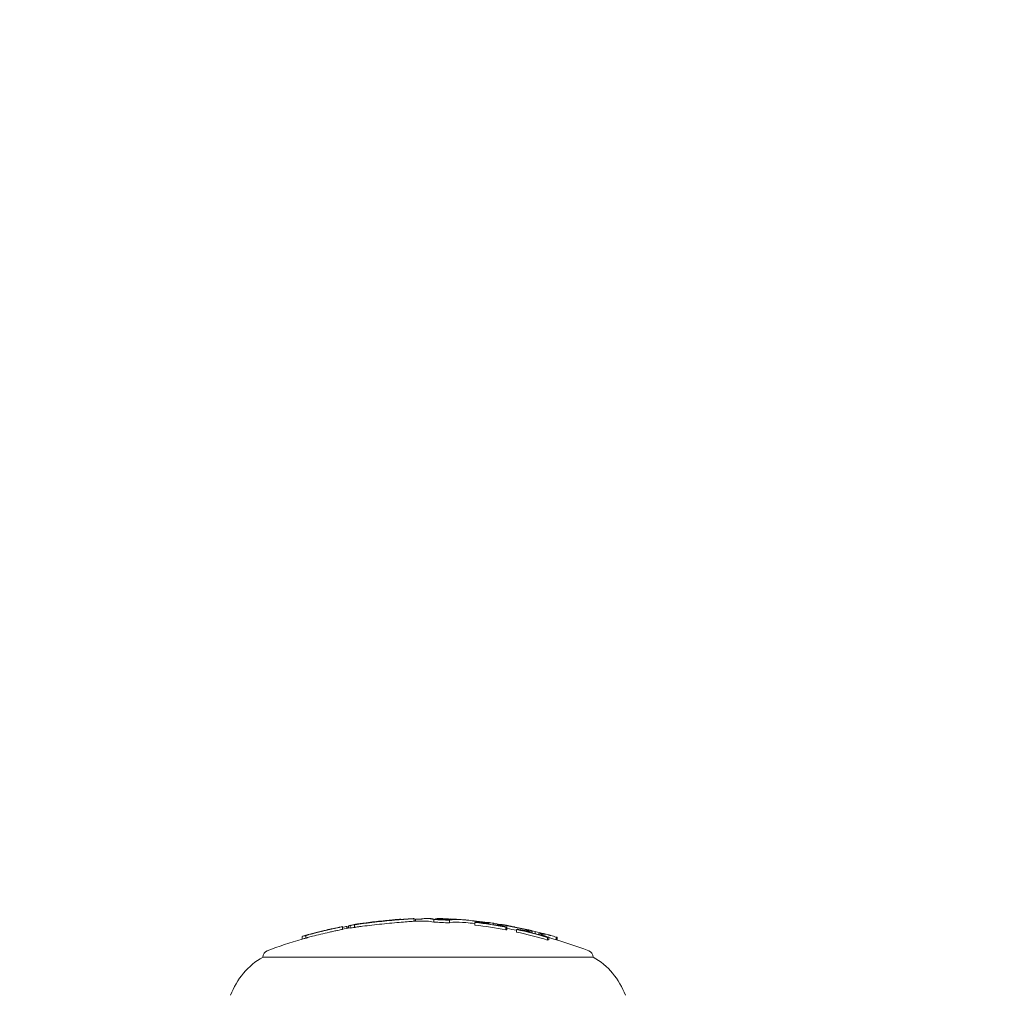
# Model space of a CAD drawing. Units: millimetres. Extents: x -2554 to 3833, y -3154 to 3652.
# Drawn here: x 788 to 862, y 1071 to 1144 of the extents above; entities that cross this region are included whole.
import ezdxf

# ---------------------------------------------------------------- set-up
doc = ezdxf.new("R2010")
doc.units = ezdxf.units.MM
doc.header["$LTSCALE"] = 0.2
doc.header["$MEASUREMENT"] = 0
doc.header["$PDMODE"] = 1
doc.layers.add('HAGS-Dim Plan', color=7, linetype='Continuous', lineweight=100)
doc.styles.get("Standard").update_dxf_attribs({"font": 'g13f12d.shx', "height": 300})
doc.dimstyles.new('HAGS - Dim Plan', dxfattribs={"dimtxt": 300, "dimasz": 200, "dimexe": 0.18, "dimexo": 0.0625, "dimgap": 150, "dimtad": 0, "dimlfac": 0.001, "dimrnd": 0.05, "dimzin": 1, "dimdsep": 46, "dimtxsty": 'Standard', "dimblk": 'HAGS - Dim Plan arrow', "dimcen": 0.1, "dimse1": 1, "dimse2": 1, "dimclrd": 1, "dimadec": 0, "dimazin": 0, "dimtfac": 1, "dimtofl": 0, "dimtmove": 0, "dimatfit": 3, "dimfxl": 1, "dimtolj": 1, "dimtzin": 0, "dimarcsym": 0})

# ---------------------------------------------------------------- blocks, each defined once
blk = doc.blocks.new('HAGS - Dim Plan arrow')
at = {"color": 1, "lineweight": 0}
blk.add_lwpolyline([(0, 0, 0, 0.35, 0), (-1, 0, 0.015, 0.015, 0)], format="xyseb", dxfattribs=at)
blk = doc.blocks.new('*D6')
at = {"layer": 'Defpoints', "color": 0, "transparency": 16777216}
for p in [(0.824, 2575.395), (3636.557, 2575.395), (0.824, -2534.605)]:
    blk.add_point(p, dxfattribs=at)
at = {"layer": 'HAGS-Dim Plan', "color": 1, "lineweight": -2, "transparency": 16777216}
for p, q in [((3636.557, 2375.395), (3636.557, 595.831)), ((3636.557, -2334.605), (3636.557, -555.042))]:
    blk.add_line(p, q, dxfattribs=at)
at = {"layer": 'HAGS-Dim Plan', "color": 1, "lineweight": -2, "transparency": 16777216, "xscale": 200, "yscale": 200, "zscale": 200}
for p, rotation in [((3636.557, 2575.395), 90), ((3636.557, -2534.605), 270)]:
    blk.add_blockref('HAGS - Dim Plan arrow', p, dxfattribs=dict(at, rotation=rotation))
at = {"layer": 'HAGS-Dim Plan', "color": 0, "lineweight": 50, "transparency": 16777216, "insert": (3636.557, 20.395), "char_height": 300, "attachment_point": 5, "rotation": 90}
blk.add_mtext('\\A1;5.10m', dxfattribs=at)
blk = doc.blocks.new('*D7')
at = {"layer": 'Defpoints', "color": 0, "transparency": 16777216}
for p in [(-2554.176, 3455.017), (-2554.176, 20.395), (2555.824, 20.395)]:
    blk.add_point(p, dxfattribs=at)
at = {"layer": 'HAGS-Dim Plan', "color": 1, "lineweight": -2, "transparency": 16777216}
for p, q in [((-2354.176, 3455.017), (-574.613, 3455.017)), ((2355.824, 3455.017), (576.26, 3455.017))]:
    blk.add_line(p, q, dxfattribs=at)
at = {"layer": 'HAGS-Dim Plan', "color": 1, "lineweight": -2, "transparency": 16777216, "xscale": 200, "yscale": 200, "zscale": 200, "rotation": 180}
blk.add_blockref('HAGS - Dim Plan arrow', (-2554.176, 3455.017), dxfattribs=at)
at = {"layer": 'HAGS-Dim Plan', "color": 1, "lineweight": -2, "transparency": 16777216, "xscale": 200, "yscale": 200, "zscale": 200}
blk.add_blockref('HAGS - Dim Plan arrow', (2555.824, 3455.017), dxfattribs=at)
at = {"layer": 'HAGS-Dim Plan', "color": 0, "lineweight": 50, "transparency": 16777216, "insert": (0.824, 3455.017), "char_height": 300, "attachment_point": 5}
blk.add_mtext('\\A1;5.10m', dxfattribs=at)
blk = doc.blocks.new('*D8')
at = {"layer": 'Defpoints', "color": 0, "transparency": 16777216}
for p in [(1087.591, 3073.214), (-1084.414, 791.612, 2431.559), (1087.591, 791.612, 2431.559)]:
    blk.add_point(p, dxfattribs=at)
at = {"layer": 'HAGS-Dim Plan', "color": 1, "lineweight": -2, "transparency": 16777216}
for p, q in [((-884.414, 3073.214), (-577.657, 3073.214)), ((887.591, 3073.214), (580.834, 3073.214))]:
    blk.add_line(p, q, dxfattribs=at)
at = {"layer": 'HAGS-Dim Plan', "color": 1, "lineweight": -2, "transparency": 16777216, "xscale": 200, "yscale": 200, "zscale": 200, "rotation": 180}
blk.add_blockref('HAGS - Dim Plan arrow', (-1084.414, 3073.214), dxfattribs=at)
at = {"layer": 'HAGS-Dim Plan', "color": 1, "lineweight": -2, "transparency": 16777216, "xscale": 200, "yscale": 200, "zscale": 200}
blk.add_blockref('HAGS - Dim Plan arrow', (1087.591, 3073.214), dxfattribs=at)
at = {"layer": 'HAGS-Dim Plan', "color": 0, "lineweight": 50, "transparency": 16777216, "insert": (1.589, 3073.214), "char_height": 300, "attachment_point": 5}
blk.add_mtext('\\A1;2.15m', dxfattribs=at)

msp = doc.modelspace()

# ---------------------------------------------------------------- linework, layer by layer
at = {"lineweight": 0}
for p, q in [((814.902, 1076.147), (814.902, 1076.162)), ((814.977, 1076.155), (814.977, 1076.159)), ((816.449, 1076.278), (816.449, 1076.288)), ((817.458, 1076.337), (817.458, 1076.142)), ((817.547, 1076.144), (817.547, 1076.289)), ((818.927, 1076.07), (818.927, 1076.27)), ((819.064, 1076.289), (819.064, 1076.322)), ((819.295, 1076.273), (819.295, 1076.347)), ((819.342, 1076.271), (819.342, 1076.347)), ((819.785, 1076.252), (819.785, 1076.279)), ((819.859, 1076.248), (819.859, 1076.255)), ((820.132, 1076.018), (820.132, 1076.218)), ((820.81, 1076.275), (820.81, 1076.279)), ((820.902, 1076.27), (820.902, 1076.273)), ((822.591, 1076.025), (822.591, 1076.092)), ((811.179, 1075.552), (811.179, 1075.56)), ((812.02, 1075.535), (812.02, 1075.734)), ((812.362, 1075.599), (812.362, 1075.75)), ((812.403, 1075.607), (812.403, 1075.647)), ((812.473, 1075.619), (812.473, 1075.804)), ((812.597, 1075.62), (812.597, 1075.82)), ((812.925, 1075.674), (812.925, 1075.874)), ((812.999, 1075.895), (812.999, 1075.91)), ((822.053, 1075.853), (822.053, 1076.053)), ((822.294, 1076.04), (822.294, 1076.045)), ((822.667, 1076.017), (822.667, 1076.065)), ((822.704, 1076.015), (822.704, 1076.079)), ((823.477, 1075.87), (823.477, 1075.984)), ((823.733, 1075.827), (823.733, 1075.869)), ((823.972, 1075.897), (823.972, 1075.903)), ((824.103, 1075.786), (824.103, 1075.867)), ((824.401, 1075.487), (824.401, 1075.687)), ((824.477, 1075.514), (824.477, 1075.714)), ((825.053, 1075.709), (825.053, 1075.713)), ((825.205, 1075.321), (825.205, 1075.521)), ((825.446, 1075.488), (825.446, 1075.494)), ((825.856, 1075.538), (825.856, 1075.547)), ((826.354, 1075.269), (826.354, 1075.405)), ((826.387, 1075.261), (826.387, 1075.405)), ((826.621, 1075.2), (826.621, 1075.373)), ((808.963, 1074.786), (808.963, 1074.986)), ((809.253, 1074.869), (809.253, 1075.069)), ((810.036, 1075.075), (810.036, 1075.075)), ((826.877, 1075.131), (826.877, 1075.181)), ((827.56, 1074.714), (827.56, 1074.914)), ((827.636, 1074.742), (827.636, 1074.942)), ((828.211, 1074.741), (828.211, 1074.941)), ((828.288, 1074.719), (828.288, 1074.912)), ((806, 1073.435), (820.353, 1073.435)), ((820.353, 1073.435), (831, 1073.435))]:
    msp.add_line(p, q, dxfattribs=at)
at = {"lineweight": 0, "extrusion": (0, 0, -1)}
for centre, radius, start, end in [((-818.5, 1042.358), 34, 86.01001, 86.3638), ((-818.5, 1042.358), 34, 87.78038, 88.12781), ((-818.5, 1042.158), 34, 88.12781, 89.85303), ((-818.5, 1042.358), 34, 89.85303, 90), ((-818.5, 1042.358), 34, 90, 90.19766), ((-818.5, 1042.358), 34, 91.472, 92.92366), ((-818.5, 1042.358), 34, 94.42286, 94.81006), ((-818.5, 1042.358), 34, 77.16597, 77.53338), ((-818.5, 1042.358), 34, 78.64906, 78.9959), ((-818.5, 1042.158), 34, 78.9959, 80.00197), ((-818.5, 1042.358), 34, 80.34473, 81.18645), ((-818.5, 1042.158), 34, 94.81006, 95.99829), ((-818.5, 1042.358), 34, 97.88625, 98.23132), ((-818.5, 1042.358), 34, 99.5111, 99.8577), ((-818.5, 1042.358), 34, 103.43123, 103.78276), ((-818.5, 1042.158), 34, 69.00976, 73.71056), ((-818.5, 1042.358), 34, 73.76557, 74.1167), ((-818.5, 1042.358), 34, 74.51854, 74.91696), ((-818.5, 1042.358), 34, 105.09023, 105.45354), ((-818.5, 1042.158), 34, 105.58729, 110.99024), ((-806.5, 1073.435), 0.5, 0, 69.00976), ((-830.5, 1073.435), 0.5, 110.99024, 180), ((-808.719, 1068.654), 5.5, 20, 60.37508), ((-828.281, 1068.654), 5.5, 119.62492, 160)]:
    msp.add_arc(centre, radius, start, end, dxfattribs=at)
for centre, major_axis, ratio, start_param, end_param in [((818.499, 1042.358), (0, 34), 0.986457, -0.144457, -0.107466), ((814.903, 1042.358), (0, 33.804), 0.164021, -0.000117, 0), ((814.903, 1042.358), (0, 33.804), 0.164021, 0, 0.01347), ((814.172, 1075.997), (2.078, 0.278), 0.021941, -0.622179, -0.331845), ((814.191, 1075.986), (2.259, 0.303), 0.022007, -0.622782, -0.156), ((815.443, 1076.164), (1.794, 0.167), 0.013641, -1.03121, -0.265486), ((814.132, 1075.978), (2.318, 0.31), 0.021675, -0.153851, 0.002903), ((818.424, 1042.358), (-0.007, 34), 0.208819, -0.039474, -0.000943), ((818.419, 1042.358), (-0.002, 34), 0.208812, -0.000973, 0.072019), ((818.417, 1042.158), (0, 34), 0.208814, -0.000536, 0.072005), ((818.612, 1042.358), (0, 34), 0.208814, 0.00072, 0.001329), ((818.612, 1042.358), (0, 34), 0.208814, 0.001329, 0.067989), ((818.122, 1042.358), (0, 33.922), 0.986457, 0.024083, 0.060116), ((818.154, 1042.358), (0, 33.935), 0.986457, 0.028088, 0.05155), ((818.514, 1042.358), (0, 34), 0.986457, 0.032347, 0.059153), ((820.5, 1042.358), (0, 33.923), 0.48724, -0.038764, 0.024195), ((820.674, 1042.358), (0, 33.909), 0.48724, -0.036606, 0.02632), ((818.547, 1042.358), (0, 33.999), 0.986457, 0.050338, 0.067534), ((820.5, 1042.358), (0, 33.923), 0.48724, 0.024195, 0.037669), ((820.674, 1042.358), (0, 33.909), 0.48724, 0.02632, 0.064201), ((818.79, 1042.358), (0, 33.954), 0.986457, 0.107644, 0.113733), ((822.301, 1042.358), (0, 33.781), 0.164021, 0.052336, 0.066152), ((818.499, 1042.358), (0, 34), 0.986457, -0.180658, -0.17572), ((818.146, 1042.358), (0, 33.931), 0.986457, -0.166551, -0.156638), ((818.146, 1042.158), (0, 33.931), 0.986457, -0.166551, -0.156638), ((818.179, 1042.358), (0, 33.944), 0.986457, -0.160519, -0.159753), ((816.93, 1059.935), (21.833, 0.628), 0.744833, -1.715608, -1.705687), ((820.118, 1045.173), (21.38, -23.888), 0.9121, -2.590375, -2.583195), ((817.004, 1059.972), (21.808, 0.626), 0.7448, -1.715433, -1.705535), ((818.122, 1042.158), (0, 33.922), 0.986457, 0.024083, 0.060116), ((820.674, 1042.158), (0, 33.909), 0.48724, -0.032822, 0.02632), ((820.674, 1042.158), (0, 33.909), 0.48724, 0.02632, 0.040978), ((818.138, 1042.358), (0, 33.928), 0.986457, 0.11723, 0.188229), ((818.138, 1042.158), (0, 33.928), 0.986457, 0.11723, 0.188229), ((818.171, 1042.358), (0, 33.941), 0.986457, 0.123123, 0.182165), ((818.79, 1042.358), (0, 33.954), 0.986457, 0.117142, 0.123444), ((823.968, 1042.358), (-0.001, 33.545), 0.164022, -0.039307, -0.005122), ((818.472, 1042.358), (0, 34), 0.986457, 0.163734, 0.237237), ((824.164, 1042.358), (0, 33.512), 0.164021, -0.039522, -0.011101), ((823.967, 1042.358), (0, 33.545), 0.164021, 0.00089, 0.027474), ((818.439, 1042.358), (0, 33.998), 0.986457, 0.169707, 0.2312), ((824.178, 1042.36), (-0.014, 33.509), 0.164012, 0.006927, 0.040238), ((824.565, 1042.358), (0, 33.439), 0.164021, -0.05999, -0.058048), ((824.763, 1042.358), (0, 33.402), 0.164021, -0.066057, -0.05209), ((824.763, 1042.158), (0, 33.402), 0.164021, -0.066057, -0.05209), ((818.439, 1042.158), (0, 33.998), 0.986457, 0.181038, 0.203135), ((818.79, 1042.358), (0, 33.954), 0.986457, 0.182203, 0.188086), ((824.763, 1042.358), (0, 33.402), 0.164021, 0.05293, 0.057763), ((818.138, 1042.358), (0, 33.928), 0.986457, 0.212737, 0.285349), ((818.171, 1042.358), (0, 33.941), 0.986457, 0.218691, 0.279107), ((818.79, 1042.358), (0, 33.954), 0.986457, 0.212574, 0.218744), ((809.017, 1042.358), (0, 32.647), 0.0482, -0.033955, -0.014034), ((809.217, 1042.358), (0, 32.705), 0.0482, -0.028451, -0.000626), ((818.319, 1042.358), (0, 33.982), 0.986457, -0.275033, -0.272479), ((817.556, 1068.26), (17.532, 0.639), 0.456059, -2.039839, -2.015776), ((817.556, 1068.059), (17.532, 0.639), 0.45607, -2.039842, -2.015779), ((817.549, 1068.368), (17.343, 0.634), 0.455533, -2.039982, -2.015557), ((818.138, 1042.158), (0, 33.928), 0.986457, 0.212737, 0.285349), ((827.112, 1042.358), (0, 32.86), 0.164021, -0.040766, 0), ((827.31, 1042.358), (0, 32.806), 0.164021, -0.040988, 0), ((827.112, 1042.358), (0, 32.86), 0.164021, 0, 0.041626), ((827.31, 1042.358), (0, 32.806), 0.164021, 0, 0.041849), ((827.724, 1042.358), (0, 32.689), 0.164021, -0.061369, -0.059356), ((827.921, 1042.358), (0, 32.631), 0.164021, -0.06762, -0.053322), ((827.921, 1042.158), (0, 32.631), 0.164021, -0.06762, -0.053322), ((818.79, 1042.358), (0, 33.954), 0.986457, 0.278447, 0.285128), ((827.921, 1042.358), (0, 32.631), 0.164021, 0.054182, 0.068487)]:
    msp.add_ellipse(centre, major_axis=major_axis, ratio=ratio, start_param=start_param, end_param=end_param, dxfattribs=at)
at = {"lineweight": 0}
for centre, major_axis, ratio, start_param, end_param in [((818.833, 1042.358), (0, 33.939), 0.986457, -0.006887, -0.006117), ((819.328, 1042.358), (0, 33.989), 0.218715, 0.004456, 0.031511), ((818.575, 1042.358), (0, 33.997), 0.986457, -0.022857, -0.02145), ((819.335, 1042.358), (0, 33.989), 0.208385, -0.009884, -0.000891), ((819.335, 1042.358), (0, 33.989), 0.208385, -0.063475, -0.009884), ((819.531, 1042.358), (0, 33.984), 0.208385, -0.0122, -0.00953), ((819.531, 1042.358), (0, 33.984), 0.208385, -0.047812, -0.0122), ((820.301, 1042.358), (0, 33.937), 0.487722, -0.02183, 0.031206), ((819.373, 1042.358), (0, 33.988), 0.195493, -0.07626, -0.073198), ((820.127, 1042.358), (0, 33.949), 0.487722, -0.019707, 0.015525), ((819.569, 1042.358), (0, 33.983), 0.195493, -0.084819, -0.075384), ((820.127, 1042.358), (0, 33.949), 0.487722, -0.022351, -0.019707), ((820.301, 1042.358), (0, 33.937), 0.487722, -0.030739, -0.02183), ((818.575, 1042.358), (0, 33.997), 0.986457, -0.069436, -0.065392), ((820.303, 1042.358), (0, 33.937), 0.487686, -0.041762, -0.036226), ((822.528, 1076.084), (0.97, -0.135), 0.003517, -4.068012, -3.753934), ((818.628, 1042.358), (0, 33.991), 0.986457, 0.187972, 0.198359), ((812.316, 1042.358), (0, 33.432), 0.028254, -0.092562, -0.048976), ((812.951, 1042.358), (0, 33.531), 0.164021, 0.027898, 0.064378), ((813.148, 1042.358), (0, 33.564), 0.164021, 0.027126, 0.058345), ((818.351, 1042.358), (0, 33.988), 0.986457, 0.157504, 0.160309), ((812.996, 1075.845), (0.828, 0.132), 0.051752, 1.166408, 1.475533), ((812.996, 1075.644), (0.829, 0.132), 0.051836, 1.166326, 1.475138), ((813.029, 1075.849), (0.966, 0.153), 0.051816, 1.170331, 1.470873), ((822.415, 1042.358), (0, 33.768), 0.164021, 0.051526, 0.065341), ((818.215, 1042.358), (0, 33.955), 0.986457, -0.123818, -0.117137), ((822.612, 1042.358), (0, 33.744), 0.164021, 0.057498, 0.059449), ((818.182, 1042.358), (0, 33.945), 0.986457, -0.123714, -0.123109), ((823.04, 1042.358), (0, 33.687), 0.164021, 0, 0.039916), ((823.237, 1042.358), (0, 33.659), 0.164021, 0, 0.039798), ((823.04, 1042.358), (0, 33.687), 0.164021, -0.022716, 0), ((823.237, 1042.358), (0, 33.659), 0.164021, -0.040214, 0), ((818.833, 1042.358), (0, 33.939), 0.986457, -0.152685, -0.139153), ((818.505, 1042.358), (0, 34), 0.986457, -0.237234, -0.163731), ((818.538, 1042.358), (0, 33.999), 0.986457, -0.231192, -0.1697), ((818.215, 1042.358), (0, 33.955), 0.986457, -0.188078, -0.183162), ((825.567, 1042.358), (0, 33.237), 0.164021, 0.052349, 0.066386), ((818.215, 1042.358), (0, 33.955), 0.986457, -0.218516, -0.212565), ((825.764, 1042.358), (0, 33.193), 0.164021, 0.058458, 0.060436), ((826.185, 1042.358), (0, 33.095), 0.164021, 0.011241, 0.040602), ((826.382, 1042.358), (0, 33.048), 0.164021, 0.005205, 0.04056), ((826.185, 1042.358), (0, 33.095), 0.164021, -0.03915, -0.006945), ((826.382, 1042.358), (0, 33.048), 0.164021, -0.040976, -0.000904), ((818.833, 1042.358), (0, 33.939), 0.986457, -0.254113, -0.234765), ((818.138, 1042.358), (0, 33.928), 0.986457, 0.268717, 0.27769), ((818.138, 1042.158), (0, 33.928), 0.986457, 0.268717, 0.27769), ((818.171, 1042.358), (0, 33.941), 0.986457, 0.271796, 0.272139), ((818.182, 1042.358), (0, 33.945), 0.986457, -0.279075, -0.278866), ((818.215, 1042.358), (0, 33.955), 0.986457, -0.285116, -0.278627)]:
    msp.add_ellipse(centre, major_axis=major_axis, ratio=ratio, start_param=start_param, end_param=end_param, dxfattribs=at)
for points, knots in [([(813.53, 1075.964), (813.76, 1075.994), (814.001, 1076.023), (814.496, 1076.08), (814.748, 1076.108), (815.003, 1076.134)], [-0.1536319, -0.1536319, -0.1536319, -0.1536319, -0.076786, -0.076786, 0, 0, 0, 0]), ([(813.612, 1075.983), (813.83, 1076.012), (814.058, 1076.039), (814.527, 1076.093), (814.767, 1076.119), (815.008, 1076.144)], [-0.1456598, -0.1456598, -0.1456598, -0.1456598, -0.0728304, -0.0728304, 0, 0, 0, 0]), ([(814.286, 1076.069), (814.445, 1076.087), (814.611, 1076.106), (814.966, 1076.146), (815.127, 1076.164), (815.408, 1076.195), (815.55, 1076.211), (815.849, 1076.243), (815.956, 1076.254), (816.022, 1076.26)], [-0.1030138, -0.1030138, -0.1030138, -0.1030138, -0.0840256, -0.0840256, -0.0617487, -0.0617487, -0.0345294, -0.0345294, 0, 0, 0, 0]), ([(814.329, 1076.082), (814.469, 1076.098), (814.615, 1076.114), (814.927, 1076.15), (815.069, 1076.165), (815.334, 1076.195), (815.458, 1076.208), (815.705, 1076.234), (815.799, 1076.244), (815.857, 1076.25)], [-0.07784999, -0.07784999, -0.07784999, -0.07784999, -0.06534533, -0.06534533, -0.05066195, -0.05066195, -0.03033064, -0.03033064, 0, 0, 0, 0]), ([(815.003, 1076.134), (815.26, 1076.16), (815.517, 1076.185), (816.015, 1076.232), (816.252, 1076.253), (816.47, 1076.271)], [-0.1553118, -0.1553118, -0.1553118, -0.1553118, -0.0776024, -0.0776024, 0, 0, 0, 0]), ([(815.008, 1076.144), (815.246, 1076.168), (815.483, 1076.191), (815.942, 1076.234), (816.161, 1076.254), (816.363, 1076.271)], [-0.1433361, -0.1433361, -0.1433361, -0.1433361, -0.0716188, -0.0716188, 0, 0, 0, 0]), ([(816.47, 1076.271), (816.53, 1076.276), (816.585, 1076.281), (816.661, 1076.287), (816.698, 1076.29), (816.732, 1076.293), (816.755, 1076.295), (816.765, 1076.296), (816.801, 1076.299), (816.825, 1076.301), (816.858, 1076.303), (816.869, 1076.304), (816.891, 1076.306), (816.9, 1076.307), (816.934, 1076.309), (816.955, 1076.311), (816.985, 1076.313), (816.995, 1076.314), (817.014, 1076.316), (817.023, 1076.316), (817.052, 1076.318), (817.071, 1076.32), (817.098, 1076.322), (817.107, 1076.322), (817.123, 1076.324), (817.131, 1076.324), (817.157, 1076.326), (817.173, 1076.327), (817.196, 1076.329), (817.203, 1076.329), (817.218, 1076.33), (817.224, 1076.331), (817.246, 1076.332), (817.259, 1076.333), (817.285, 1076.334), (817.296, 1076.335), (817.33, 1076.337), (817.35, 1076.338), (817.367, 1076.339)], [0, 0, 0, 0, 0.125, 0.125, 0.1875, 0.21875, 0.21875, 0.25, 0.25, 0.3125, 0.3125, 0.34375, 0.34375, 0.375, 0.375, 0.4375, 0.4375, 0.46875, 0.46875, 0.5, 0.5, 0.5625, 0.5625, 0.59375, 0.59375, 0.625, 0.625, 0.6875, 0.6875, 0.71875, 0.71875, 0.75, 0.75, 0.8125, 0.8125, 0.875, 0.875, 1, 1, 1, 1]), ([(816.47, 1076.071), (816.689, 1076.09), (816.88, 1076.105), (817.186, 1076.128), (817.3, 1076.136), (817.367, 1076.139)], [-0.1563704, -0.1563704, -0.1563704, -0.1563704, -0.0781382, -0.0781382, 0, 0, 0, 0]), ([(817.938, 1076.306), (817.89, 1076.303), (817.834, 1076.3), (817.774, 1076.297), (817.714, 1076.294), (817.649, 1076.292), (817.584, 1076.29), (817.572, 1076.289), (817.559, 1076.289), (817.547, 1076.289)], [0, 0, 0, 0, 0.457164, 0.457164, 0.457164, 0.914904, 0.914904, 0.914904, 1, 1, 1, 1]), ([(818.027, 1076.314), (818.016, 1076.313), (818.002, 1076.312), (817.973, 1076.309), (817.956, 1076.308), (817.938, 1076.306)], [-0.01613657, -0.01613657, -0.01613657, -0.01613657, -0.00806829, -0.00806829, 0, 0, 0, 0]), ([(818.136, 1076.331), (818.125, 1076.329), (818.11, 1076.326), (818.073, 1076.32), (818.052, 1076.317), (818.027, 1076.314)], [-0.03721927, -0.03721927, -0.03721927, -0.03721927, -0.01860964, -0.01860964, 0, 0, 0, 0]), ([(819.065, 1076.323), (819.067, 1076.324), (819.07, 1076.326), (819.075, 1076.327), (819.08, 1076.328), (819.086, 1076.329), (819.094, 1076.33)], [0.65352681, 0.65352681, 0.65352681, 0.65352681, 0.66327463, 0.66327463, 0.66327463, 0.67302218, 0.67302218, 0.67302218, 0.67302218]), ([(822.072, 1076.152), (822.048, 1076.155), (822.026, 1076.157), (821.984, 1076.163), (821.964, 1076.166), (821.945, 1076.168)], [-0.01663719, -0.01663719, -0.01663719, -0.01663719, -0.00831864, -0.00831864, 0, 0, 0, 0]), ([(822.388, 1076.115), (822.339, 1076.121), (822.287, 1076.126), (822.237, 1076.132), (822.186, 1076.138), (822.136, 1076.144), (822.09, 1076.149), (822.084, 1076.15), (822.078, 1076.151), (822.072, 1076.152)], [0, 0, 0, 0, 0.46845, 0.46845, 0.46845, 0.937477, 0.937477, 0.937477, 1, 1, 1, 1]), ([(809.746, 1075.202), (809.947, 1075.253), (810.158, 1075.305), (810.592, 1075.41), (810.812, 1075.462), (811.029, 1075.512)], [-0.1350556, -0.1350556, -0.1350556, -0.1350556, -0.0675056, -0.0675056, 0, 0, 0, 0]), ([(809.827, 1075.227), (810.01, 1075.274), (810.203, 1075.322), (810.599, 1075.418), (810.8, 1075.465), (810.998, 1075.511)], [-0.1234291, -0.1234291, -0.1234291, -0.1234291, -0.0616949, -0.0616949, 0, 0, 0, 0]), ([(809.861, 1075.238), (809.944, 1075.259), (810.037, 1075.282), (810.246, 1075.334), (810.349, 1075.359), (810.561, 1075.411), (810.664, 1075.436), (810.86, 1075.483), (810.952, 1075.505), (811.011, 1075.519)], [-0.04842412, -0.04842412, -0.04842412, -0.04842412, -0.04175263, -0.04175263, -0.03393857, -0.03393857, -0.02187668, -0.02187668, 0, 0, 0, 0]), ([(809.976, 1075.27), (810.052, 1075.289), (810.137, 1075.31), (810.226, 1075.332), (810.315, 1075.354), (810.409, 1075.377), (810.501, 1075.4), (810.594, 1075.422), (810.687, 1075.445), (810.773, 1075.465), (810.812, 1075.475), (810.85, 1075.484), (810.886, 1075.492)], [0, 0, 0, 0, 0.288722, 0.288722, 0.288722, 0.577458, 0.577458, 0.577458, 0.869137, 0.869137, 0.869137, 1, 1, 1, 1]), ([(810.945, 1075.508), (810.839, 1075.484), (810.722, 1075.455), (810.558, 1075.414), (810.523, 1075.405), (810.486, 1075.396)], [-0.10752765, -0.10752765, -0.10752765, -0.10752765, -0.05375406, -0.05375406, -0.03929794, -0.03929794, -0.03929794, -0.03929794]), ([(810.886, 1075.492), (810.911, 1075.498), (810.932, 1075.503), (810.948, 1075.507), (810.963, 1075.511), (810.974, 1075.514), (810.978, 1075.515), (810.981, 1075.516), (810.979, 1075.515), (810.972, 1075.514), (810.966, 1075.512), (810.957, 1075.51), (810.945, 1075.508)], [0, 0, 0, 0, 0.268585, 0.268585, 0.268585, 0.538081, 0.538081, 0.538081, 0.803395, 0.803395, 0.803395, 1, 1, 1, 1]), ([(810.998, 1075.511), (811.091, 1075.532), (811.182, 1075.553), (811.377, 1075.597), (811.454, 1075.614), (811.591, 1075.645), (811.647, 1075.658), (811.746, 1075.68), (811.778, 1075.686), (811.796, 1075.69)], [-0.04851859, -0.04851859, -0.04851859, -0.04851859, -0.04282149, -0.04282149, -0.03546916, -0.03546916, -0.0221269, -0.0221269, 0, 0, 0, 0]), ([(811.011, 1075.519), (811.054, 1075.529), (811.09, 1075.538), (811.118, 1075.544), (811.144, 1075.551), (811.163, 1075.556), (811.173, 1075.558), (811.182, 1075.561), (811.182, 1075.561), (811.171, 1075.558), (811.168, 1075.558), (811.165, 1075.557), (811.16, 1075.556)], [0, 0, 0, 0, 0.2523927, 0.2523927, 0.2523927, 0.5, 0.5, 0.5, 0.7555835, 0.7555835, 0.7555835, 0.8258857, 0.8258857, 0.8258857, 0.8258857]), ([(811.029, 1075.512), (811.14, 1075.538), (811.251, 1075.563), (811.486, 1075.617), (811.579, 1075.638), (811.744, 1075.675), (811.812, 1075.69), (811.932, 1075.716), (811.97, 1075.724), (811.991, 1075.729)], [-0.0553845, -0.0553845, -0.0553845, -0.0553845, -0.04896126, -0.04896126, -0.04066849, -0.04066849, -0.02559064, -0.02559064, 0, 0, 0, 0]), ([(811.029, 1075.312), (811.14, 1075.338), (811.25, 1075.363), (811.485, 1075.417), (811.578, 1075.437), (811.744, 1075.475), (811.812, 1075.49), (811.931, 1075.516), (811.97, 1075.524), (811.991, 1075.529)], [-0.05715997, -0.05715997, -0.05715997, -0.05715997, -0.05049644, -0.05049644, -0.04189487, -0.04189487, -0.02624308, -0.02624308, 0, 0, 0, 0]), ([(813.118, 1075.914), (813.083, 1075.909), (813.046, 1075.903), (813.01, 1075.897), (812.974, 1075.891), (812.938, 1075.885), (812.904, 1075.879), (812.886, 1075.875), (812.869, 1075.872), (812.853, 1075.869)], [0, 0, 0, 0, 0.395971, 0.395971, 0.395971, 0.788853, 0.788853, 0.788853, 1, 1, 1, 1]), ([(813.068, 1075.9), (813.055, 1075.898), (813.042, 1075.896), (813.028, 1075.893), (813.015, 1075.891), (813.001, 1075.889), (812.988, 1075.887), (812.976, 1075.884), (812.964, 1075.882), (812.954, 1075.88), (812.944, 1075.878), (812.935, 1075.876), (812.929, 1075.875), (812.927, 1075.874), (812.926, 1075.874), (812.925, 1075.874)], [0, 0, 0, 0, 0.236139, 0.236139, 0.236139, 0.473364, 0.473364, 0.473364, 0.711468, 0.711468, 0.711468, 0.948656, 0.948656, 0.948656, 1, 1, 1, 1]), ([(813.068, 1075.7), (813.055, 1075.698), (813.042, 1075.696), (813.028, 1075.693), (813.015, 1075.691), (813.001, 1075.689), (812.988, 1075.687), (812.976, 1075.684), (812.964, 1075.682), (812.954, 1075.68), (812.942, 1075.678), (812.931, 1075.676), (812.925, 1075.674)], [0, 0, 0, 0, 0.0000410952, 0.0000410952, 0.0000410952, 0.0000823845, 0.0000823845, 0.0000823845, 0.0001238238, 0.0001238238, 0.0001238238, 0.000174041, 0.000174041, 0.000174041, 0.000174041]), ([(813.092, 1075.925), (813.107, 1075.927), (813.148, 1075.933), (813.283, 1075.949), (813.376, 1075.961), (813.607, 1075.989), (813.746, 1076.005), (814.023, 1076.038), (814.186, 1076.057), (814.286, 1076.069)], [-0.06916286, -0.06916286, -0.06916286, -0.06916286, -0.05863252, -0.05863252, -0.04708475, -0.04708475, -0.03078812, -0.03078812, 0, 0, 0, 0]), ([(813.291, 1075.956), (813.299, 1075.958), (813.32, 1075.96), (813.385, 1075.969), (813.446, 1075.976), (813.646, 1076.001), (813.756, 1076.014), (813.993, 1076.042), (814.135, 1076.059), (814.329, 1076.082)], [-0.5770865, -0.5770865, -0.5770865, -0.5770865, -0.3599861, -0.3599861, -0.1710108, -0.1710108, -0.0596519, -0.0596519, 0, 0, 0, 0]), ([(813.53, 1075.764), (813.76, 1075.794), (814.001, 1075.823), (814.249, 1075.852), (814.497, 1075.88), (814.748, 1075.908), (815.003, 1075.934)], [0, 0, 0, 0, 0.000767285, 0.000767285, 0.000767285, 0.001534569, 0.001534569, 0.001534569, 0.001534569]), ([(815.003, 1075.934), (815.26, 1075.96), (815.517, 1075.985), (816.015, 1076.032), (816.252, 1076.053), (816.47, 1076.071)], [-0.1553113, -0.1553113, -0.1553113, -0.1553113, -0.0776022, -0.0776022, 0, 0, 0, 0]), ([(822.314, 1076.043), (822.375, 1076.035), (822.439, 1076.027), (822.503, 1076.02), (822.527, 1076.017), (822.551, 1076.014), (822.575, 1076.012), (822.614, 1076.007), (822.652, 1076.003), (822.691, 1075.999)], [0, 0, 0, 0, 0.5, 0.5, 0.5, 0.689545, 0.689545, 0.689545, 1, 1, 1, 1]), ([(822.352, 1076.053), (822.414, 1076.045), (822.481, 1076.037), (822.545, 1076.03), (822.573, 1076.027), (822.602, 1076.024), (822.63, 1076.021)], [0, 0, 0, 0, 0.692433, 0.692433, 0.692433, 1, 1, 1, 1]), ([(822.63, 1076.021), (822.647, 1076.019), (822.663, 1076.018), (822.697, 1076.015), (822.71, 1076.014), (822.719, 1076.014)], [-0.007020356, -0.007020356, -0.007020356, -0.007020356, -0.003910232, -0.003910232, 0, 0, 0, 0]), ([(822.691, 1075.999), (822.735, 1075.995), (822.777, 1075.991), (822.814, 1075.989), (822.836, 1075.987), (822.856, 1075.986), (822.874, 1075.985)], [0, 0, 0, 0, 0.630429, 0.630429, 0.630429, 1, 1, 1, 1]), ([(822.719, 1076.014), (822.753, 1076.013), (822.78, 1076.013), (822.798, 1076.014), (822.808, 1076.015), (822.815, 1076.016), (822.819, 1076.018)], [0, 0, 0, 0, 0.628579, 0.628579, 0.628579, 1, 1, 1, 1]), ([(822.874, 1075.985), (822.923, 1075.984), (822.961, 1075.984), (822.986, 1075.985), (823.001, 1075.986), (823.011, 1075.988), (823.017, 1075.99)], [0, 0, 0, 0, 0.626337, 0.626337, 0.626337, 1, 1, 1, 1]), ([(823.751, 1075.877), (823.733, 1075.875), (823.728, 1075.869), (823.738, 1075.862), (823.744, 1075.857), (823.755, 1075.851), (823.772, 1075.845)], [0, 0, 0, 0, 0.621039, 0.621039, 0.621039, 1, 1, 1, 1]), ([(823.772, 1075.845), (823.79, 1075.839), (823.815, 1075.831), (823.847, 1075.823), (823.868, 1075.818), (823.891, 1075.813), (823.917, 1075.807)], [0, 0, 0, 0, 0.605134, 0.605134, 0.605134, 1, 1, 1, 1]), ([(823.917, 1075.807), (823.967, 1075.796), (824.02, 1075.785), (824.131, 1075.763), (824.189, 1075.752), (824.247, 1075.741)], [-0.03617632, -0.03617632, -0.03617632, -0.03617632, -0.01809073, -0.01809073, 0, 0, 0, 0]), ([(823.947, 1075.843), (823.933, 1075.841), (823.93, 1075.838), (823.936, 1075.832), (823.94, 1075.829), (823.948, 1075.825), (823.959, 1075.82)], [0, 0, 0, 0, 0.623444, 0.623444, 0.623444, 1, 1, 1, 1]), ([(823.959, 1075.82), (823.967, 1075.818), (823.977, 1075.815), (824.004, 1075.808), (824.019, 1075.804), (824.03, 1075.802)], [-0.007344591, -0.007344591, -0.007344591, -0.007344591, -0.004113835, -0.004113835, 0, 0, 0, 0]), ([(824.03, 1075.802), (824.095, 1075.788), (824.169, 1075.773), (824.244, 1075.759), (824.268, 1075.754), (824.292, 1075.75), (824.316, 1075.745)], [0, 0, 0, 0, 0.764062, 0.764062, 0.764062, 1, 1, 1, 1]), ([(824.492, 1075.819), (824.456, 1075.826), (824.427, 1075.833), (824.408, 1075.837), (824.397, 1075.839), (824.389, 1075.841), (824.385, 1075.842)], [0, 0, 0, 0, 0.615898, 0.615898, 0.615898, 1, 1, 1, 1]), ([(824.588, 1075.8), (824.57, 1075.804), (824.552, 1075.807), (824.515, 1075.814), (824.501, 1075.817), (824.492, 1075.819)], [-0.007290408, -0.007290408, -0.007290408, -0.007290408, -0.004079665, -0.004079665, 0, 0, 0, 0]), ([(824.859, 1075.75), (824.814, 1075.758), (824.768, 1075.767), (824.677, 1075.784), (824.632, 1075.792), (824.588, 1075.8)], [-0.02776027, -0.02776027, -0.02776027, -0.02776027, -0.01389157, -0.01389157, 0, 0, 0, 0]), ([(825.446, 1075.494), (825.542, 1075.472), (825.644, 1075.45), (825.742, 1075.43), (825.768, 1075.425), (825.794, 1075.42), (825.819, 1075.414)], [0, 0, 0, 0, 0.794318, 0.794318, 0.794318, 1, 1, 1, 1]), ([(825.476, 1075.506), (825.524, 1075.495), (825.573, 1075.484), (825.671, 1075.463), (825.719, 1075.453), (825.766, 1075.444)], [-0.02980524, -0.02980524, -0.02980524, -0.02980524, -0.01491019, -0.01491019, 0, 0, 0, 0]), ([(825.766, 1075.444), (825.784, 1075.44), (825.802, 1075.437), (825.839, 1075.431), (825.853, 1075.429), (825.862, 1075.428)], [-0.007195009, -0.007195009, -0.007195009, -0.007195009, -0.004028653, -0.004028653, 0, 0, 0, 0]), ([(825.819, 1075.414), (825.864, 1075.406), (825.907, 1075.398), (825.945, 1075.392), (825.971, 1075.388), (825.995, 1075.385), (826.016, 1075.382)], [0, 0, 0, 0, 0.59368, 0.59368, 0.59368, 1, 1, 1, 1]), ([(825.862, 1075.428), (825.897, 1075.424), (825.925, 1075.423), (825.943, 1075.423), (825.953, 1075.423), (825.96, 1075.424), (825.965, 1075.426)], [0, 0, 0, 0, 0.64316, 0.64316, 0.64316, 1, 1, 1, 1]), ([(826.016, 1075.382), (826.066, 1075.377), (826.105, 1075.374), (826.13, 1075.374), (826.145, 1075.375), (826.156, 1075.376), (826.162, 1075.378)], [0, 0, 0, 0, 0.635133, 0.635133, 0.635133, 1, 1, 1, 1]), ([(826.325, 1075.442), (826.268, 1075.455), (826.205, 1075.469), (826.14, 1075.484), (826.113, 1075.49), (826.086, 1075.496), (826.058, 1075.503)], [0.0197426, 0.0197426, 0.0197426, 0.0197426, 0.7149404, 0.7149404, 0.7149404, 1, 1, 1, 1]), ([(809.45, 1075.128), (809.428, 1075.122), (809.406, 1075.116), (809.36, 1075.103), (809.337, 1075.097), (809.291, 1075.084), (809.268, 1075.077), (809.224, 1075.065), (809.203, 1075.058), (809.183, 1075.053)], [-0.02900369, -0.02900369, -0.02900369, -0.02900369, -0.02176268, -0.02176268, -0.01447762, -0.01447762, -0.00722747, -0.00722747, 0, 0, 0, 0]), ([(809.371, 1075.103), (809.362, 1075.1), (809.35, 1075.097), (809.327, 1075.091), (809.314, 1075.087), (809.292, 1075.081), (809.281, 1075.077), (809.262, 1075.072), (809.256, 1075.07), (809.253, 1075.069)], [-0.02188691, -0.02188691, -0.02188691, -0.02188691, -0.01326946, -0.01326946, -0.00732233, -0.00732233, -0.00333477, -0.00333477, 0, 0, 0, 0]), ([(809.371, 1074.903), (809.362, 1074.9), (809.35, 1074.897), (809.327, 1074.891), (809.314, 1074.887), (809.292, 1074.881), (809.281, 1074.877), (809.262, 1074.872), (809.256, 1074.87), (809.253, 1074.869)], [-0.02188683, -0.02188683, -0.02188683, -0.02188683, -0.01326945, -0.01326945, -0.00732233, -0.00732233, -0.00333478, -0.00333478, 0, 0, 0, 0]), ([(809.298, 1075.086), (809.31, 1075.091), (809.333, 1075.098), (809.395, 1075.116), (809.435, 1075.127), (809.532, 1075.153), (809.589, 1075.168), (809.715, 1075.201), (809.786, 1075.219), (809.861, 1075.238)], [-0.1114295, -0.1114295, -0.1114295, -0.1114295, -0.0835764, -0.0835764, -0.0556375, -0.0556375, -0.0279256, -0.0279256, 0, 0, 0, 0]), ([(809.653, 1075.186), (809.683, 1075.195), (809.722, 1075.205), (809.834, 1075.234), (809.903, 1075.252), (809.976, 1075.27)], [-0.05102946, -0.05102946, -0.05102946, -0.05102946, -0.02744191, -0.02744191, 0, 0, 0, 0]), ([(809.746, 1075.002), (809.947, 1075.053), (810.158, 1075.105), (810.592, 1075.21), (810.812, 1075.262), (811.029, 1075.312)], [-0.1350549, -0.1350549, -0.1350549, -0.1350549, -0.0675054, -0.0675054, 0, 0, 0, 0]), ([(826.893, 1075.19), (826.876, 1075.188), (826.873, 1075.182), (826.882, 1075.173), (826.887, 1075.167), (826.898, 1075.159), (826.914, 1075.151)], [0, 0, 0, 0, 0.61432, 0.61432, 0.61432, 1, 1, 1, 1]), ([(826.914, 1075.151), (826.932, 1075.142), (826.957, 1075.131), (826.989, 1075.12), (827.006, 1075.113), (827.026, 1075.106), (827.047, 1075.099)], [0, 0, 0, 0, 0.644255, 0.644255, 0.644255, 1, 1, 1, 1]), ([(827.047, 1075.099), (827.099, 1075.082), (827.156, 1075.064), (827.275, 1075.027), (827.336, 1075.009), (827.399, 1074.991)], [-0.03928438, -0.03928438, -0.03928438, -0.03928438, -0.01979478, -0.01979478, 0, 0, 0, 0]), ([(827.089, 1075.136), (827.077, 1075.135), (827.074, 1075.131), (827.08, 1075.124), (827.084, 1075.12), (827.091, 1075.115), (827.102, 1075.109)], [0, 0, 0, 0, 0.615131, 0.615131, 0.615131, 1, 1, 1, 1]), ([(827.102, 1075.109), (827.109, 1075.105), (827.118, 1075.101), (827.142, 1075.092), (827.156, 1075.087), (827.166, 1075.083)], [-0.007542633, -0.007542633, -0.007542633, -0.007542633, -0.004177471, -0.004177471, 0, 0, 0, 0]), ([(827.166, 1075.083), (827.221, 1075.065), (827.284, 1075.046), (827.348, 1075.027), (827.374, 1075.019), (827.401, 1075.011), (827.427, 1075.004)], [0, 0, 0, 0, 0.715435, 0.715435, 0.715435, 1, 1, 1, 1]), ([(827.635, 1075.107), (827.602, 1075.117), (827.575, 1075.124), (827.557, 1075.129), (827.546, 1075.132), (827.539, 1075.134), (827.535, 1075.135)], [0, 0, 0, 0, 0.615204, 0.615204, 0.615204, 1, 1, 1, 1]), ([(827.724, 1075.082), (827.707, 1075.087), (827.691, 1075.091), (827.657, 1075.101), (827.644, 1075.105), (827.635, 1075.107)], [-0.007184153, -0.007184153, -0.007184153, -0.007184153, -0.003993366, -0.003993366, 0, 0, 0, 0]), ([(827.996, 1075.004), (827.932, 1075.023), (827.865, 1075.042), (827.799, 1075.06), (827.774, 1075.068), (827.749, 1075.075), (827.724, 1075.082)], [0, 0, 0, 0, 0.721155, 0.721155, 0.721155, 1, 1, 1, 1])]:
    msp.add_open_spline(points, degree=3, knots=knots, dxfattribs=at)
for points in [[(817.174, 1076.332), (817.177, 1076.332), (817.18, 1076.332), (817.183, 1076.332)], [(817.367, 1076.339), (817.391, 1076.34), (817.41, 1076.34), (817.425, 1076.34)], [(817.367, 1076.139), (817.375, 1076.139), (817.382, 1076.139), (817.389, 1076.14)], [(817.425, 1076.34), (817.446, 1076.34), (817.457, 1076.339), (817.458, 1076.337)], [(819.064, 1076.322), (819.064, 1076.322), (819.064, 1076.323), (819.065, 1076.323)], [(811.796, 1075.69), (811.801, 1075.691), (811.805, 1075.692), (811.808, 1075.693)], [(811.991, 1075.729), (812.011, 1075.733), (812.02, 1075.735), (812.02, 1075.734)], [(811.991, 1075.529), (811.999, 1075.53), (812.005, 1075.532), (812.01, 1075.533)], [(813.092, 1075.91), (813.092, 1075.915), (813.092, 1075.92), (813.092, 1075.925)], [(816.107, 1076.04), (816.107, 1076.04), (816.107, 1076.04), (816.107, 1076.04)], [(822.991, 1076.044), (822.966, 1076.047), (822.94, 1076.05), (822.914, 1076.053)], [(823.459, 1075.99), (823.471, 1075.987), (823.477, 1075.985), (823.477, 1075.984)], [(826.604, 1075.378), (826.616, 1075.375), (826.621, 1075.373), (826.621, 1075.373)], [(809.298, 1075.086), (809.298, 1075.086), (809.298, 1075.086), (809.298, 1075.086)], [(827.352, 1075.185), (827.345, 1075.187), (827.34, 1075.188), (827.337, 1075.189)]]:
    msp.add_open_spline(points, degree=3, dxfattribs=at)

# ---------------------------------------------------------------- dimensions: what is measured, and where the dimension line sits
at = {"layer": 'HAGS-Dim Plan', "lineweight": 50}
for base, p1, p2, picture, middle in [((-2554.176, 3455.017, -230.5), (2555.824, 20.395, -230.5), (-2554.176, 20.395, -230.5), '*D7', (0.824, 3455.017, -230.5)), ((1087.591, 3073.214, -230.5), (-1084.414, 791.612, 2201.059), (1087.591, 791.612, 2201.059), '*D8', (1.589, 3073.214, -230.5))]:
    dim = msp.add_linear_dim(base=base, p1=p1, p2=p2, dimstyle='HAGS - Dim Plan', override={"dimpost": 'm'}, dxfattribs=at)
    dim.commit()
    dim.dimension.update_dxf_attribs({"geometry": picture, "text_midpoint": middle})
dim = msp.add_linear_dim(base=(3636.557, 2575.395, -230.5), p1=(0.824, -2534.605, -230.5), p2=(0.824, 2575.395, -230.5), angle=90, dimstyle='HAGS - Dim Plan', override={"dimpost": 'm'}, dxfattribs=at)
dim.commit()
dim.dimension.update_dxf_attribs({"geometry": '*D6', "text_midpoint": (3636.557, 20.395, -230.5)})

doc.saveas('drawing.dxf')
